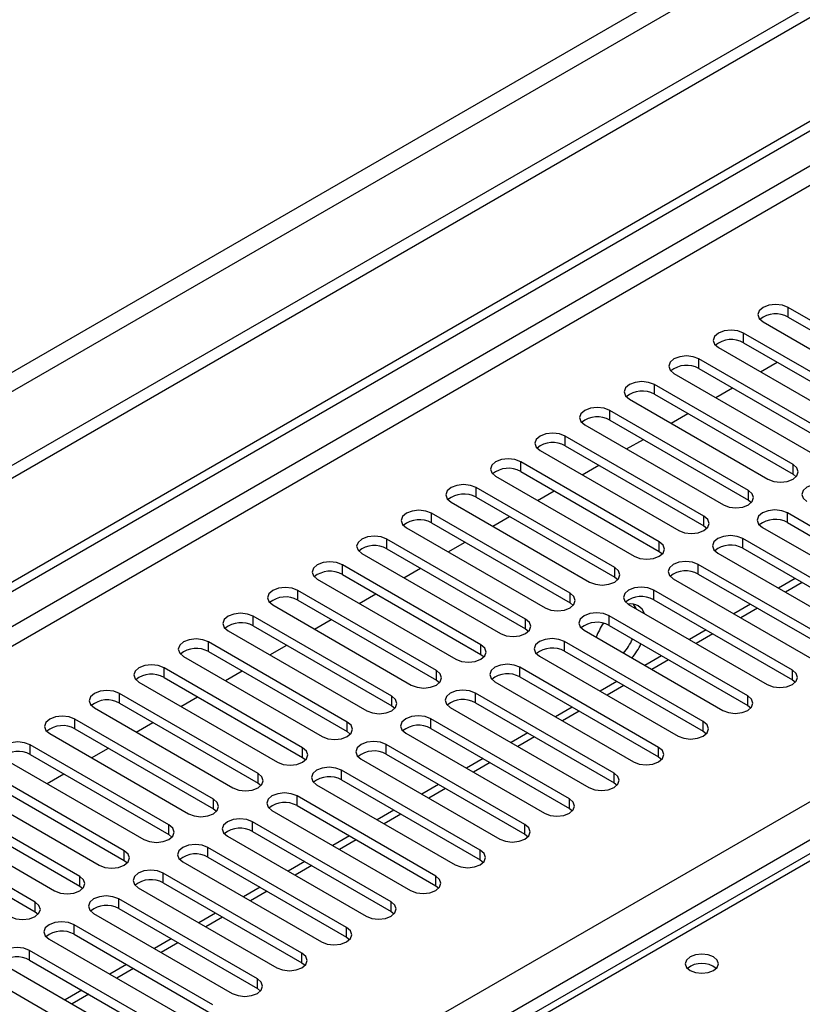
# Model space of a CAD drawing. Units: millimetres. Extents: x 4 to 9874, y 10 to 13969.
# Drawn here: x 5527 to 5626, y 3043 to 3168 of the extents above; entities that cross this region are included whole.
import ezdxf

# ---------------------------------------------------------------- set-up
doc = ezdxf.new("R2010")
doc.units = ezdxf.units.MM
doc.header["$LTSCALE"] = 47

msp = doc.modelspace()

# ---------------------------------------------------------------- linework, layer by layer
at = {"color": 8, "linetype": 'Continuous', "lineweight": 25}
for p, q in [((6804.938, 3861.357), (5103.993, 2879.422)), ((5105.053, 2877.585), (6805.999, 3859.52)), ((6535.778, 3673.672), (4859.511, 2705.984)), ((4860.571, 2704.147), (6535.707, 3671.182)), ((5017.372, 2716.495), (6514.317, 3580.663)), ((6516.439, 3576.989), (5019.493, 2712.821)), ((6129.828, 3351.15), (5412.115, 2936.823)), ((5624.07, 3129.801), (5624.07, 3131.026)), ((5618.413, 3126.536), (5618.413, 3127.76)), ((5612.756, 3123.27), (5612.756, 3124.495)), ((5607.099, 3120.004), (5607.099, 3121.229)), ((5601.442, 3116.739), (5601.442, 3117.964)), ((5595.785, 3113.473), (5595.785, 3114.698)), ((5590.129, 3110.207), (5590.129, 3111.432)), ((5624.689, 3109.85), (5624.689, 3111.075)), ((5584.472, 3106.942), (5584.472, 3108.167)), ((5619.032, 3106.585), (5619.032, 3107.81)), ((5578.815, 3103.676), (5578.815, 3104.901)), ((5623.981, 3103.727), (5623.981, 3104.952)), ((5613.375, 3103.319), (5613.375, 3104.544)), ((5573.158, 3100.411), (5573.158, 3101.635)), ((5607.718, 3100.053), (5607.718, 3101.278)), ((5618.325, 3100.462), (5618.325, 3101.686)), ((5567.501, 3097.145), (5567.501, 3098.37)), ((5602.061, 3096.788), (5602.061, 3098.013)), ((5612.668, 3097.196), (5612.668, 3098.421)), ((5625.843, 3096.121), (5623.722, 3094.897)), ((5561.844, 3093.879), (5561.844, 3095.104)), ((5596.404, 3093.522), (5596.404, 3094.747)), ((5607.011, 3093.93), (5607.011, 3095.155)), ((5620.187, 3092.855), (5618.065, 3091.631)), ((5556.188, 3090.614), (5556.188, 3091.839)), ((5590.747, 3090.257), (5590.747, 3091.481)), ((5601.354, 3090.665), (5601.354, 3091.89)), ((5550.531, 3087.348), (5550.531, 3088.573)), ((5595.697, 3087.399), (5595.697, 3088.624)), ((5614.53, 3089.59), (5612.409, 3088.365)), ((5585.091, 3086.991), (5585.091, 3088.216)), ((5608.873, 3086.324), (5606.752, 3085.1)), ((5544.874, 3084.082), (5544.874, 3085.307)), ((5579.434, 3083.725), (5579.434, 3084.95)), ((5590.04, 3084.133), (5590.04, 3085.358)), ((5624.6, 3083.776), (5624.6, 3085.001)), ((5603.216, 3083.059), (5601.095, 3081.834)), ((5539.217, 3080.817), (5539.217, 3082.042)), ((5573.777, 3080.46), (5573.777, 3081.684)), ((5584.383, 3080.868), (5584.383, 3082.093)), ((5618.943, 3080.511), (5618.943, 3081.735)), ((5597.559, 3079.793), (5595.438, 3078.568)), ((5533.56, 3077.551), (5533.56, 3078.776)), ((5578.727, 3077.602), (5578.727, 3078.827)), ((5613.286, 3077.245), (5613.286, 3078.47)), ((5568.12, 3077.194), (5568.12, 3078.419)), ((5591.902, 3076.527), (5589.781, 3075.303)), ((5527.903, 3074.286), (5527.903, 3075.51)), ((5562.463, 3073.928), (5562.463, 3075.153)), ((5573.07, 3074.337), (5573.07, 3075.561)), ((5607.63, 3073.979), (5607.63, 3075.204)), ((5567.413, 3071.071), (5567.413, 3072.296)), ((5586.246, 3073.262), (5584.124, 3072.037)), ((5556.806, 3070.663), (5556.806, 3071.888)), ((5601.973, 3070.714), (5601.973, 3071.939)), ((5580.589, 3069.996), (5578.467, 3068.772)), ((5551.149, 3067.397), (5551.149, 3068.622)), ((5561.756, 3067.805), (5561.756, 3069.03)), ((5596.316, 3067.448), (5596.316, 3068.673)), ((5574.932, 3066.73), (5572.811, 3065.506)), ((5545.493, 3064.131), (5545.493, 3065.356)), ((5556.099, 3064.54), (5556.099, 3065.765)), ((5590.659, 3064.182), (5590.659, 3065.407)), ((5550.442, 3061.274), (5550.442, 3062.499)), ((5569.275, 3063.465), (5567.154, 3062.24)), ((5539.836, 3060.866), (5539.836, 3062.091)), ((5585.002, 3060.917), (5585.002, 3062.142)), ((5563.618, 3060.199), (5561.497, 3058.975)), ((5534.179, 3057.6), (5534.179, 3058.825)), ((5544.785, 3058.008), (5544.785, 3059.233)), ((5579.345, 3057.651), (5579.345, 3058.876)), ((5557.961, 3056.933), (5555.84, 3055.709)), ((5528.522, 3054.335), (5528.522, 3055.559)), ((5539.129, 3054.743), (5539.129, 3055.968)), ((5573.688, 3054.386), (5573.688, 3055.61)), ((5552.304, 3053.668), (5550.183, 3052.443)), ((5533.472, 3051.477), (5533.472, 3052.702)), ((5568.032, 3051.12), (5568.032, 3052.345)), ((5546.647, 3050.402), (5544.526, 3049.178)), ((5527.815, 3048.211), (5527.815, 3049.436)), ((5562.375, 3047.854), (5562.375, 3049.079)), ((5540.991, 3047.137), (5538.87, 3045.912)), ((5556.718, 3044.589), (5556.718, 3045.814)), ((5535.334, 3043.871), (5533.213, 3042.646))]:
    msp.add_line(p, q, dxfattribs=at)
at = {"color": 7, "linetype": 'Continuous', "lineweight": 25}
for p, q in [((6814.13, 3854.825), (5061.036, 2842.786)), ((6814.13, 3853.192), (5061.036, 2841.152)), ((4858.45, 2711.087), (6535.707, 3679.347)), ((4859.511, 2710.475), (6536.768, 3678.735)), ((6128.453, 3351.286), (5410.74, 2936.959)), ((5641.659, 3120.872), (5624.07, 3131.026)), ((5624.07, 3129.801), (5641.659, 3119.647)), ((5620.888, 3129.189), (5638.477, 3119.035)), ((5636.002, 3117.606), (5618.413, 3127.76)), ((5618.413, 3126.536), (5636.002, 3116.382)), ((5615.231, 3125.924), (5632.82, 3115.769)), ((5630.345, 3114.341), (5612.756, 3124.495)), ((5620.542, 3122.857), (5622.663, 3124.082)), ((5609.574, 3122.658), (5627.163, 3112.504)), ((5612.756, 3123.27), (5630.345, 3113.116)), ((5624.689, 3111.075), (5607.099, 3121.229)), ((5607.099, 3120.004), (5624.689, 3109.85)), ((5614.885, 3119.592), (5617.007, 3120.816)), ((5603.917, 3119.392), (5621.506, 3109.238)), ((5619.032, 3107.81), (5601.442, 3117.964)), ((5609.229, 3116.326), (5611.35, 3117.551)), ((5598.26, 3116.127), (5615.85, 3105.973)), ((5601.442, 3116.739), (5619.032, 3106.585)), ((5613.375, 3104.544), (5595.785, 3114.698)), ((5595.785, 3113.473), (5613.375, 3103.319)), ((5603.572, 3113.061), (5605.693, 3114.285)), ((5592.603, 3112.861), (5610.193, 3102.707)), ((5607.718, 3101.278), (5590.129, 3111.432)), ((5597.915, 3109.795), (5600.036, 3111.019)), ((5590.129, 3110.207), (5607.718, 3100.053)), ((5624.689, 3109.85), (5625.082, 3109.544)), ((5586.947, 3109.595), (5604.536, 3099.441)), ((5602.061, 3098.013), (5584.472, 3108.167)), ((5592.258, 3106.529), (5594.379, 3107.754)), ((5581.29, 3106.33), (5598.879, 3096.176)), ((5584.472, 3106.942), (5602.061, 3096.788)), ((5619.032, 3106.585), (5619.425, 3106.279)), ((5596.404, 3094.747), (5578.815, 3104.901)), ((5641.571, 3094.798), (5623.981, 3104.952)), ((5578.815, 3103.676), (5596.404, 3093.522)), ((5586.601, 3103.264), (5588.722, 3104.488)), ((5623.981, 3103.727), (5641.571, 3093.573)), ((5575.633, 3103.064), (5593.222, 3092.91)), ((5613.375, 3103.319), (5613.768, 3103.013)), ((5620.799, 3103.115), (5638.389, 3092.961)), ((5590.747, 3091.481), (5573.158, 3101.635)), ((5580.944, 3099.998), (5583.065, 3101.223)), ((5635.914, 3091.532), (5618.325, 3101.686)), ((5569.976, 3099.799), (5587.565, 3089.644)), ((5573.158, 3100.411), (5590.747, 3090.257)), ((5607.718, 3100.053), (5608.111, 3099.747)), ((5615.143, 3099.85), (5632.732, 3089.695)), ((5618.325, 3100.462), (5635.914, 3090.308)), ((5585.091, 3088.216), (5567.501, 3098.37)), ((5575.287, 3096.732), (5577.409, 3097.957)), ((5630.257, 3088.267), (5612.668, 3098.421)), ((5564.319, 3096.533), (5581.909, 3086.379)), ((5567.501, 3097.145), (5585.091, 3086.991)), ((5602.061, 3096.788), (5602.454, 3096.482)), ((5609.486, 3096.584), (5627.075, 3086.43)), ((5612.668, 3097.196), (5630.257, 3087.042)), ((5624.965, 3096.628), (5622.844, 3095.404)), ((5579.434, 3084.95), (5561.844, 3095.104)), ((5624.6, 3085.001), (5607.011, 3095.155)), ((5561.844, 3093.879), (5579.434, 3083.725)), ((5569.631, 3093.467), (5571.752, 3094.691)), ((5596.404, 3093.522), (5596.797, 3093.216)), ((5607.011, 3093.93), (5624.6, 3083.776)), ((5558.662, 3093.267), (5576.252, 3083.113)), ((5603.829, 3093.318), (5621.418, 3083.164)), ((5619.308, 3093.363), (5617.187, 3092.138)), ((5573.777, 3081.684), (5556.188, 3091.839)), ((5563.974, 3090.201), (5566.095, 3091.426)), ((5618.943, 3081.735), (5601.354, 3091.89)), ((5553.006, 3090.002), (5570.595, 3079.848)), ((5556.188, 3090.614), (5573.777, 3080.46)), ((5590.747, 3090.257), (5591.141, 3089.95)), ((5598.172, 3090.053), (5615.761, 3079.899)), ((5601.354, 3090.665), (5618.943, 3080.511)), ((5613.651, 3090.097), (5611.53, 3088.872)), ((5568.12, 3078.419), (5550.531, 3088.573)), ((5613.286, 3078.47), (5595.697, 3088.624)), ((5550.531, 3087.348), (5568.12, 3077.194)), ((5558.317, 3086.935), (5560.438, 3088.16)), ((5595.697, 3087.399), (5613.286, 3077.245)), ((5547.349, 3086.736), (5564.938, 3076.582)), ((5585.091, 3086.991), (5585.484, 3086.685)), ((5592.515, 3086.787), (5610.104, 3076.633)), ((5607.994, 3086.831), (5605.873, 3085.607)), ((5562.463, 3075.153), (5544.874, 3085.307)), ((5552.66, 3083.67), (5554.781, 3084.894)), ((5607.63, 3075.204), (5590.04, 3085.358)), ((5541.692, 3083.47), (5559.281, 3073.316)), ((5544.874, 3084.082), (5562.463, 3073.928)), ((5579.434, 3083.725), (5579.827, 3083.419)), ((5586.858, 3083.521), (5604.448, 3073.367)), ((5590.04, 3084.133), (5607.63, 3073.979)), ((5602.337, 3083.566), (5600.216, 3082.341)), ((5624.6, 3083.776), (5624.993, 3083.47)), ((5556.806, 3071.888), (5539.217, 3082.042)), ((5547.003, 3080.404), (5549.124, 3081.629)), ((5601.973, 3071.939), (5584.383, 3082.093)), ((5536.035, 3080.205), (5553.624, 3070.051)), ((5539.217, 3080.817), (5556.806, 3070.663)), ((5573.777, 3080.46), (5574.17, 3080.154)), ((5581.201, 3080.256), (5598.791, 3070.102)), ((5584.383, 3080.868), (5601.973, 3070.714)), ((5596.681, 3080.3), (5594.559, 3079.076)), ((5618.943, 3080.511), (5619.336, 3080.205)), ((5551.149, 3068.622), (5533.56, 3078.776)), ((5596.316, 3068.673), (5578.727, 3078.827)), ((5533.56, 3077.551), (5551.149, 3067.397)), ((5541.346, 3077.139), (5543.467, 3078.363)), ((5578.727, 3077.602), (5596.316, 3067.448)), ((5613.286, 3077.245), (5613.68, 3076.939)), ((5530.378, 3076.939), (5547.967, 3066.785)), ((5568.12, 3077.194), (5568.513, 3076.888)), ((5575.545, 3076.99), (5593.134, 3066.836)), ((5591.024, 3077.034), (5588.903, 3075.81)), ((5545.493, 3065.356), (5527.903, 3075.51)), ((5535.689, 3073.873), (5537.811, 3075.097)), ((5590.659, 3065.407), (5573.07, 3075.561)), ((5524.721, 3073.673), (5542.311, 3063.519)), ((5527.903, 3074.286), (5545.493, 3064.131)), ((5562.463, 3073.928), (5562.856, 3073.622)), ((5569.888, 3073.724), (5587.477, 3063.57)), ((5573.07, 3074.337), (5590.659, 3064.182)), ((5585.367, 3073.769), (5583.246, 3072.544)), ((5607.63, 3073.979), (5608.023, 3073.673)), ((5539.836, 3062.091), (5522.246, 3072.245)), ((5585.002, 3062.142), (5567.413, 3072.296)), ((5522.246, 3071.02), (5539.836, 3060.866)), ((5530.033, 3070.607), (5532.154, 3071.832)), ((5567.413, 3071.071), (5585.002, 3060.917)), ((5519.064, 3070.408), (5536.654, 3060.254)), ((5556.806, 3070.663), (5557.199, 3070.357)), ((5564.231, 3070.459), (5581.82, 3060.305)), ((5579.71, 3070.503), (5577.589, 3069.279)), ((5601.973, 3070.714), (5602.366, 3070.408)), ((5534.179, 3058.825), (5516.59, 3068.979)), ((5579.345, 3058.876), (5561.756, 3069.03)), ((5516.59, 3067.754), (5534.179, 3057.6)), ((5551.149, 3067.397), (5551.543, 3067.091)), ((5561.756, 3067.805), (5579.345, 3057.651)), ((5574.053, 3067.238), (5571.932, 3066.013)), ((5596.316, 3067.448), (5596.709, 3067.142)), ((5513.408, 3067.142), (5530.997, 3056.988)), ((5558.574, 3067.193), (5576.163, 3057.039)), ((5528.522, 3055.559), (5510.933, 3065.713)), ((5573.688, 3055.61), (5556.099, 3065.765)), ((5510.933, 3064.489), (5528.522, 3054.335)), ((5545.493, 3064.131), (5545.886, 3063.825)), ((5552.917, 3063.928), (5570.506, 3053.773)), ((5556.099, 3064.54), (5573.688, 3054.386)), ((5568.396, 3063.972), (5566.275, 3062.747)), ((5590.659, 3064.182), (5591.052, 3063.876)), ((5568.032, 3052.345), (5550.442, 3062.499)), ((5550.442, 3061.274), (5568.032, 3051.12)), ((5539.836, 3060.866), (5540.229, 3060.56)), ((5547.26, 3060.662), (5564.85, 3050.508)), ((5562.74, 3060.706), (5560.618, 3059.482)), ((5585.002, 3060.917), (5585.395, 3060.611)), ((5562.375, 3049.079), (5544.785, 3059.233)), ((5534.179, 3057.6), (5534.572, 3057.294)), ((5541.603, 3057.396), (5559.193, 3047.242)), ((5544.785, 3058.008), (5562.375, 3047.854)), ((5557.083, 3057.441), (5554.961, 3056.216)), ((5579.345, 3057.651), (5579.738, 3057.345)), ((5556.718, 3045.814), (5539.129, 3055.968)), ((5539.129, 3054.743), (5556.718, 3044.589)), ((5528.522, 3054.335), (5528.915, 3054.029)), ((5535.947, 3054.131), (5553.536, 3043.977)), ((5551.426, 3054.175), (5549.305, 3052.951)), ((5573.688, 3054.386), (5574.082, 3054.08)), ((5551.061, 3042.548), (5533.472, 3052.702)), ((5533.472, 3051.477), (5551.061, 3041.323)), ((5568.032, 3051.12), (5568.425, 3050.814)), ((5530.29, 3050.865), (5547.879, 3040.711)), ((5545.769, 3050.909), (5543.648, 3049.685)), ((5545.404, 3039.282), (5527.815, 3049.436)), ((5524.633, 3047.599), (5542.222, 3037.445)), ((5527.815, 3048.211), (5545.404, 3038.057)), ((5540.112, 3047.644), (5537.991, 3046.419)), ((5562.375, 3047.854), (5562.768, 3047.548)), ((5539.747, 3036.017), (5522.158, 3046.171)), ((5534.455, 3044.378), (5532.334, 3043.154)), ((5556.718, 3044.589), (5557.111, 3044.283))]:
    msp.add_line(p, q, dxfattribs=at)
at = {"color": 7, "linetype": 'Continuous', "lineweight": 25, "flags": 128}
for points in [[(5624.07, 3131.026), (5623.34, 3131.308), (5622.479, 3131.407), (5621.618, 3131.308), (5620.888, 3131.026), (5620.4, 3130.605), (5620.229, 3130.108), (5620.4, 3129.611), (5620.888, 3129.189)], [(5618.413, 3127.76), (5617.683, 3128.042), (5616.822, 3128.141), (5615.961, 3128.042), (5615.231, 3127.76), (5614.743, 3127.339), (5614.572, 3126.842), (5614.743, 3126.345), (5615.231, 3125.924)], [(5612.756, 3124.495), (5612.026, 3124.776), (5611.165, 3124.875), (5610.304, 3124.776), (5609.574, 3124.495), (5609.086, 3124.073), (5608.915, 3123.576), (5609.086, 3123.079), (5609.574, 3122.658)], [(5607.099, 3121.229), (5606.369, 3121.511), (5605.508, 3121.61), (5604.647, 3121.511), (5603.917, 3121.229), (5603.43, 3120.808), (5603.258, 3120.311), (5603.43, 3119.814), (5603.917, 3119.392)], [(5601.442, 3117.964), (5600.712, 3118.245), (5599.851, 3118.344), (5598.99, 3118.245), (5598.26, 3117.964), (5597.773, 3117.542), (5597.601, 3117.045), (5597.773, 3116.548), (5598.26, 3116.127)], [(5595.785, 3114.698), (5595.056, 3114.979), (5594.195, 3115.078), (5593.334, 3114.98), (5592.604, 3114.698), (5592.116, 3114.277), (5591.944, 3113.779), (5592.116, 3113.282), (5592.603, 3112.861)], [(5590.129, 3111.432), (5589.399, 3111.714), (5588.538, 3111.813), (5587.677, 3111.714), (5586.947, 3111.432), (5586.459, 3111.011), (5586.288, 3110.514), (5586.459, 3110.017), (5586.947, 3109.595)], [(5621.506, 3109.238), (5622.236, 3108.957), (5623.097, 3108.858), (5623.959, 3108.957), (5624.688, 3109.238), (5625.176, 3109.66), (5625.348, 3110.157), (5625.176, 3110.654), (5624.689, 3111.075)], [(5584.472, 3108.167), (5583.742, 3108.448), (5582.881, 3108.547), (5582.02, 3108.448), (5581.29, 3108.167), (5580.802, 3107.745), (5580.631, 3107.248), (5580.802, 3106.751), (5581.29, 3106.33)], [(5629.638, 3108.218), (5628.908, 3108.499), (5628.047, 3108.598), (5627.186, 3108.499), (5626.456, 3108.218), (5625.969, 3107.796), (5625.797, 3107.299), (5625.969, 3106.802), (5626.456, 3106.381)], [(5615.85, 3105.973), (5616.58, 3105.691), (5617.441, 3105.592), (5618.302, 3105.691), (5619.032, 3105.973), (5619.519, 3106.394), (5619.691, 3106.891), (5619.519, 3107.388), (5619.032, 3107.81)], [(5578.815, 3104.901), (5578.085, 3105.183), (5577.224, 3105.281), (5576.363, 3105.183), (5575.633, 3104.901), (5575.145, 3104.48), (5574.974, 3103.983), (5575.145, 3103.486), (5575.633, 3103.064)], [(5623.981, 3104.952), (5623.251, 3105.234), (5622.39, 3105.333), (5621.529, 3105.234), (5620.799, 3104.952), (5620.312, 3104.531), (5620.14, 3104.034), (5620.312, 3103.537), (5620.799, 3103.115)], [(5610.193, 3102.707), (5610.923, 3102.425), (5611.784, 3102.326), (5612.645, 3102.425), (5613.375, 3102.707), (5613.863, 3103.128), (5614.034, 3103.625), (5613.862, 3104.122), (5613.375, 3104.544)], [(5573.158, 3101.635), (5572.428, 3101.917), (5571.567, 3102.016), (5570.706, 3101.917), (5569.976, 3101.635), (5569.488, 3101.214), (5569.317, 3100.717), (5569.488, 3100.22), (5569.976, 3099.799)], [(5604.536, 3099.441), (5605.266, 3099.16), (5606.127, 3099.061), (5606.988, 3099.16), (5607.718, 3099.441), (5608.206, 3099.863), (5608.377, 3100.36), (5608.206, 3100.857), (5607.718, 3101.278)], [(5618.325, 3101.686), (5617.595, 3101.968), (5616.734, 3102.067), (5615.873, 3101.968), (5615.143, 3101.686), (5614.655, 3101.265), (5614.483, 3100.768), (5614.655, 3100.271), (5615.143, 3099.85)], [(5567.501, 3098.37), (5566.771, 3098.651), (5565.91, 3098.75), (5565.049, 3098.651), (5564.319, 3098.37), (5563.831, 3097.948), (5563.66, 3097.451), (5563.832, 3096.954), (5564.319, 3096.533)], [(5612.668, 3098.421), (5611.938, 3098.702), (5611.077, 3098.801), (5610.216, 3098.702), (5609.486, 3098.421), (5608.998, 3097.999), (5608.827, 3097.502), (5608.998, 3097.005), (5609.486, 3096.584)], [(5598.879, 3096.176), (5599.609, 3095.894), (5600.47, 3095.795), (5601.331, 3095.894), (5602.061, 3096.176), (5602.549, 3096.597), (5602.72, 3097.094), (5602.549, 3097.591), (5602.061, 3098.013)], [(5561.844, 3095.104), (5561.114, 3095.386), (5560.253, 3095.485), (5559.392, 3095.386), (5558.662, 3095.104), (5558.175, 3094.683), (5558.003, 3094.186), (5558.175, 3093.689), (5558.662, 3093.267)], [(5593.222, 3092.91), (5593.952, 3092.628), (5594.813, 3092.53), (5595.674, 3092.628), (5596.404, 3092.91), (5596.892, 3093.331), (5597.063, 3093.829), (5596.892, 3094.326), (5596.404, 3094.747)], [(5607.011, 3095.155), (5606.281, 3095.437), (5605.42, 3095.536), (5604.559, 3095.437), (5603.829, 3095.155), (5603.341, 3094.734), (5603.17, 3094.237), (5603.341, 3093.74), (5603.829, 3093.318)], [(5556.188, 3091.839), (5555.458, 3092.12), (5554.597, 3092.219), (5553.736, 3092.12), (5553.006, 3091.839), (5552.518, 3091.417), (5552.346, 3090.92), (5552.518, 3090.423), (5553.006, 3090.002)], [(5601.354, 3091.89), (5600.624, 3092.171), (5599.763, 3092.27), (5598.902, 3092.171), (5598.172, 3091.89), (5597.684, 3091.468), (5597.513, 3090.971), (5597.684, 3090.474), (5598.172, 3090.053)], [(5604.801, 3092.757), (5604.784, 3092.803), (5604.464, 3093.381)], [(5587.565, 3089.644), (5588.295, 3089.363), (5589.156, 3089.264), (5590.017, 3089.363), (5590.747, 3089.644), (5591.235, 3090.066), (5591.406, 3090.563), (5591.235, 3091.06), (5590.747, 3091.481)], [(5550.531, 3088.573), (5549.801, 3088.854), (5548.94, 3088.953), (5548.079, 3088.854), (5547.349, 3088.573), (5546.861, 3088.152), (5546.69, 3087.654), (5546.861, 3087.157), (5547.349, 3086.736)], [(5595.697, 3088.624), (5594.967, 3088.905), (5594.106, 3089.004), (5593.245, 3088.905), (5592.515, 3088.624), (5592.027, 3088.203), (5591.856, 3087.705), (5592.027, 3087.208), (5592.515, 3086.787)], [(5581.909, 3086.379), (5582.639, 3086.097), (5583.5, 3085.998), (5584.361, 3086.097), (5585.09, 3086.379), (5585.578, 3086.8), (5585.75, 3087.297), (5585.578, 3087.794), (5585.091, 3088.216)], [(5544.874, 3085.307), (5544.144, 3085.589), (5543.283, 3085.688), (5542.422, 3085.589), (5541.692, 3085.307), (5541.204, 3084.886), (5541.033, 3084.389), (5541.204, 3083.892), (5541.692, 3083.47)], [(5576.252, 3083.113), (5576.982, 3082.832), (5577.843, 3082.733), (5578.704, 3082.832), (5579.434, 3083.113), (5579.921, 3083.535), (5580.093, 3084.032), (5579.921, 3084.529), (5579.434, 3084.95)], [(5590.04, 3085.358), (5589.31, 3085.64), (5588.449, 3085.739), (5587.588, 3085.64), (5586.858, 3085.358), (5586.371, 3084.937), (5586.199, 3084.44), (5586.371, 3083.943), (5586.858, 3083.521)], [(5621.418, 3083.164), (5622.148, 3082.883), (5623.009, 3082.784), (5623.87, 3082.883), (5624.6, 3083.164), (5625.088, 3083.586), (5625.259, 3084.083), (5625.088, 3084.58), (5624.6, 3085.001)], [(5539.217, 3082.042), (5538.487, 3082.323), (5537.626, 3082.422), (5536.765, 3082.323), (5536.035, 3082.042), (5535.547, 3081.62), (5535.376, 3081.123), (5535.547, 3080.626), (5536.035, 3080.205)], [(5584.383, 3082.093), (5583.653, 3082.374), (5582.792, 3082.473), (5581.931, 3082.374), (5581.201, 3082.093), (5580.714, 3081.671), (5580.542, 3081.174), (5580.714, 3080.677), (5581.201, 3080.256)], [(5570.595, 3079.848), (5571.325, 3079.566), (5572.186, 3079.467), (5573.047, 3079.566), (5573.777, 3079.848), (5574.265, 3080.269), (5574.436, 3080.766), (5574.265, 3081.263), (5573.777, 3081.684)], [(5615.761, 3079.899), (5616.491, 3079.617), (5617.352, 3079.518), (5618.213, 3079.617), (5618.943, 3079.899), (5619.431, 3080.32), (5619.602, 3080.817), (5619.431, 3081.314), (5618.943, 3081.735)], [(5533.56, 3078.776), (5532.83, 3079.058), (5531.969, 3079.156), (5531.108, 3079.058), (5530.378, 3078.776), (5529.89, 3078.355), (5529.719, 3077.858), (5529.89, 3077.36), (5530.378, 3076.939)], [(5578.727, 3078.827), (5577.997, 3079.109), (5577.136, 3079.207), (5576.275, 3079.109), (5575.545, 3078.827), (5575.057, 3078.406), (5574.886, 3077.909), (5575.057, 3077.411), (5575.545, 3076.99)], [(5610.104, 3076.633), (5610.834, 3076.351), (5611.695, 3076.252), (5612.556, 3076.351), (5613.286, 3076.633), (5613.774, 3077.054), (5613.945, 3077.551), (5613.774, 3078.048), (5613.286, 3078.47)], [(5564.938, 3076.582), (5565.668, 3076.3), (5566.529, 3076.201), (5567.39, 3076.3), (5568.12, 3076.582), (5568.608, 3077.003), (5568.779, 3077.5), (5568.608, 3077.997), (5568.12, 3078.419)], [(5527.903, 3075.51), (5527.173, 3075.792), (5526.312, 3075.891), (5525.451, 3075.792), (5524.721, 3075.51), (5524.233, 3075.089), (5524.062, 3074.592), (5524.234, 3074.095), (5524.721, 3073.673)], [(5559.281, 3073.316), (5560.011, 3073.035), (5560.872, 3072.936), (5561.733, 3073.035), (5562.463, 3073.316), (5562.951, 3073.738), (5563.122, 3074.235), (5562.951, 3074.732), (5562.463, 3075.153)], [(5573.07, 3075.561), (5572.34, 3075.843), (5571.479, 3075.942), (5570.618, 3075.843), (5569.888, 3075.561), (5569.4, 3075.14), (5569.229, 3074.643), (5569.4, 3074.146), (5569.888, 3073.724)], [(5604.448, 3073.367), (5605.178, 3073.086), (5606.039, 3072.987), (5606.9, 3073.086), (5607.63, 3073.367), (5608.117, 3073.789), (5608.289, 3074.286), (5608.117, 3074.783), (5607.63, 3075.204)], [(5567.413, 3072.296), (5566.683, 3072.577), (5565.822, 3072.676), (5564.961, 3072.577), (5564.231, 3072.296), (5563.743, 3071.874), (5563.572, 3071.377), (5563.743, 3070.88), (5564.231, 3070.459)], [(5553.624, 3070.051), (5554.354, 3069.769), (5555.215, 3069.67), (5556.076, 3069.769), (5556.806, 3070.051), (5557.294, 3070.472), (5557.465, 3070.969), (5557.294, 3071.466), (5556.806, 3071.888)], [(5598.791, 3070.102), (5599.521, 3069.82), (5600.382, 3069.721), (5601.243, 3069.82), (5601.973, 3070.102), (5602.46, 3070.523), (5602.632, 3071.02), (5602.46, 3071.517), (5601.973, 3071.939)], [(5547.967, 3066.785), (5548.697, 3066.503), (5549.558, 3066.405), (5550.419, 3066.503), (5551.149, 3066.785), (5551.637, 3067.206), (5551.808, 3067.703), (5551.637, 3068.201), (5551.149, 3068.622)], [(5561.756, 3069.03), (5561.026, 3069.312), (5560.165, 3069.411), (5559.304, 3069.312), (5558.574, 3069.03), (5558.086, 3068.609), (5557.915, 3068.112), (5558.086, 3067.615), (5558.574, 3067.193)], [(5593.134, 3066.836), (5593.864, 3066.554), (5594.725, 3066.456), (5595.586, 3066.554), (5596.316, 3066.836), (5596.804, 3067.257), (5596.975, 3067.754), (5596.804, 3068.252), (5596.316, 3068.673)], [(5556.099, 3065.765), (5555.369, 3066.046), (5554.508, 3066.145), (5553.647, 3066.046), (5552.917, 3065.764), (5552.429, 3065.343), (5552.258, 3064.846), (5552.429, 3064.349), (5552.917, 3063.928)], [(5542.311, 3063.519), (5543.041, 3063.238), (5543.902, 3063.139), (5544.763, 3063.238), (5545.493, 3063.519), (5545.98, 3063.941), (5546.152, 3064.438), (5545.98, 3064.935), (5545.493, 3065.356)], [(5587.477, 3063.57), (5588.207, 3063.289), (5589.068, 3063.19), (5589.929, 3063.289), (5590.659, 3063.57), (5591.147, 3063.992), (5591.318, 3064.489), (5591.147, 3064.986), (5590.659, 3065.407)], [(5550.442, 3062.499), (5549.712, 3062.78), (5548.851, 3062.879), (5547.99, 3062.78), (5547.26, 3062.499), (5546.773, 3062.077), (5546.601, 3061.58), (5546.773, 3061.083), (5547.26, 3060.662)], [(5536.654, 3060.254), (5537.384, 3059.972), (5538.245, 3059.873), (5539.106, 3059.972), (5539.836, 3060.254), (5540.323, 3060.675), (5540.495, 3061.172), (5540.323, 3061.669), (5539.836, 3062.091)], [(5581.82, 3060.305), (5582.55, 3060.023), (5583.411, 3059.924), (5584.272, 3060.023), (5585.002, 3060.305), (5585.49, 3060.726), (5585.661, 3061.223), (5585.49, 3061.72), (5585.002, 3062.142)], [(5530.997, 3056.988), (5531.727, 3056.707), (5532.588, 3056.608), (5533.449, 3056.707), (5534.179, 3056.988), (5534.667, 3057.409), (5534.838, 3057.907), (5534.667, 3058.404), (5534.179, 3058.825)], [(5544.785, 3059.233), (5544.055, 3059.515), (5543.194, 3059.614), (5542.333, 3059.515), (5541.603, 3059.233), (5541.116, 3058.812), (5540.944, 3058.315), (5541.116, 3057.818), (5541.603, 3057.396)], [(5576.163, 3057.039), (5576.893, 3056.758), (5577.754, 3056.659), (5578.615, 3056.758), (5579.345, 3057.039), (5579.833, 3057.461), (5580.004, 3057.958), (5579.833, 3058.455), (5579.345, 3058.876)], [(5539.129, 3055.968), (5538.399, 3056.249), (5537.538, 3056.348), (5536.677, 3056.249), (5535.947, 3055.968), (5535.459, 3055.546), (5535.288, 3055.049), (5535.459, 3054.552), (5535.947, 3054.131)], [(5525.34, 3053.722), (5526.07, 3053.441), (5526.931, 3053.342), (5527.792, 3053.441), (5528.522, 3053.722), (5529.01, 3054.144), (5529.181, 3054.641), (5529.01, 3055.138), (5528.522, 3055.559)], [(5570.506, 3053.773), (5571.236, 3053.492), (5572.097, 3053.393), (5572.958, 3053.492), (5573.688, 3053.773), (5574.176, 3054.195), (5574.347, 3054.692), (5574.176, 3055.189), (5573.688, 3055.61)], [(5533.472, 3052.702), (5532.742, 3052.984), (5531.881, 3053.082), (5531.02, 3052.984), (5530.29, 3052.702), (5529.802, 3052.281), (5529.631, 3051.784), (5529.802, 3051.286), (5530.29, 3050.865)], [(5564.85, 3050.508), (5565.58, 3050.226), (5566.441, 3050.127), (5567.302, 3050.226), (5568.032, 3050.508), (5568.519, 3050.929), (5568.691, 3051.426), (5568.519, 3051.923), (5568.032, 3052.345)], [(5527.815, 3049.436), (5527.085, 3049.718), (5526.224, 3049.817), (5525.363, 3049.718), (5524.633, 3049.436), (5524.145, 3049.015), (5523.974, 3048.518), (5524.145, 3048.021), (5524.633, 3047.599)], [(5559.193, 3047.242), (5559.923, 3046.961), (5560.784, 3046.862), (5561.645, 3046.961), (5562.375, 3047.242), (5562.862, 3047.664), (5563.034, 3048.161), (5562.862, 3048.658), (5562.375, 3049.079)], [(5614.595, 3048.609), (5613.913, 3048.872), (5613.11, 3048.965), (5612.306, 3048.872), (5611.625, 3048.609), (5611.169, 3048.216), (5611.01, 3047.752), (5611.169, 3047.288), (5611.625, 3046.895), (5612.306, 3046.632), (5613.11, 3046.54), (5613.913, 3046.632), (5614.595, 3046.895), (5615.05, 3047.288), (5615.21, 3047.752), (5615.05, 3048.216), (5614.595, 3048.609)], [(5553.536, 3043.977), (5554.266, 3043.695), (5555.127, 3043.596), (5555.988, 3043.695), (5556.718, 3043.977), (5557.206, 3044.398), (5557.377, 3044.895), (5557.206, 3045.392), (5556.718, 3045.814)]]:
    msp.add_lwpolyline(points, dxfattribs=at)
at = {"color": 7, "linetype": 'Continuous', "lineweight": 25}
for centre, radius, start, end in [((5622.507, 3127.023), 3.188, 60.64301, 129.14175), ((5616.85, 3123.757), 3.188, 60.64677, 129.13931), ((5611.193, 3120.491), 3.188, 60.64677, 129.13931), ((5605.536, 3117.226), 3.188, 60.64574, 129.14035), ((5599.88, 3113.96), 3.188, 60.64592, 129.14016), ((5594.223, 3110.694), 3.188, 60.64592, 129.14016), ((5588.566, 3107.429), 3.188, 60.64523, 129.13953), ((5582.909, 3104.163), 3.188, 60.64301, 129.14175), ((5577.252, 3100.898), 3.188, 60.64301, 129.14175), ((5622.419, 3100.948), 3.188, 60.64612, 129.14041), ((5571.595, 3097.632), 3.188, 60.64677, 129.13931), ((5616.762, 3097.683), 3.188, 60.64612, 129.14041), ((5565.938, 3094.366), 3.188, 60.64574, 129.14035), ((5611.105, 3094.417), 3.188, 60.64543, 129.13978), ((5560.282, 3091.101), 3.188, 60.64592, 129.14016), ((5605.448, 3091.152), 3.188, 60.64321, 129.142), ((5604.133, 3091.583), 1.817, 18.0242, 101.90143), ((5554.625, 3087.835), 3.188, 60.64592, 129.14016), ((5599.791, 3087.886), 3.188, 60.64321, 129.142), ((5607.296, 3086.4), 8.074, 145.72675, 159.97405), ((5597.002, 3092.343), 8.074, 320.02913, 335.13688), ((5548.968, 3084.569), 3.188, 60.64523, 129.13953), ((5594.134, 3084.62), 3.188, 60.64697, 129.13955), ((5598.041, 3091.744), 8.1, 320.05284, 335.11317), ((5543.311, 3081.304), 3.188, 60.64301, 129.14175), ((5588.477, 3081.355), 3.188, 60.64594, 129.14059), ((5537.654, 3078.038), 3.188, 60.64301, 129.14175), ((5582.821, 3078.089), 3.188, 60.64612, 129.14041), ((5531.997, 3074.772), 3.188, 60.64677, 129.13931), ((5577.164, 3074.823), 3.188, 60.64612, 129.14041), ((5571.507, 3071.558), 3.188, 60.64543, 129.13978), ((5526.34, 3071.507), 3.188, 60.64574, 129.14035), ((5565.85, 3068.292), 3.188, 60.64321, 129.142), ((5560.193, 3065.027), 3.188, 60.64321, 129.142), ((5554.536, 3061.761), 3.188, 60.64697, 129.13955), ((5548.879, 3058.495), 3.188, 60.64594, 129.14059), ((5543.223, 3055.23), 3.188, 60.64594, 129.14059), ((5537.566, 3051.964), 3.188, 60.64612, 129.14041), ((5531.909, 3048.698), 3.188, 60.64543, 129.13978), ((5526.252, 3045.433), 3.188, 60.64321, 129.142), ((5613.11, 3044.939), 2.851, 50.53301, 129.46776)]:
    msp.add_arc(centre, radius, start, end, dxfattribs=at)

doc.saveas('drawing.dxf')
